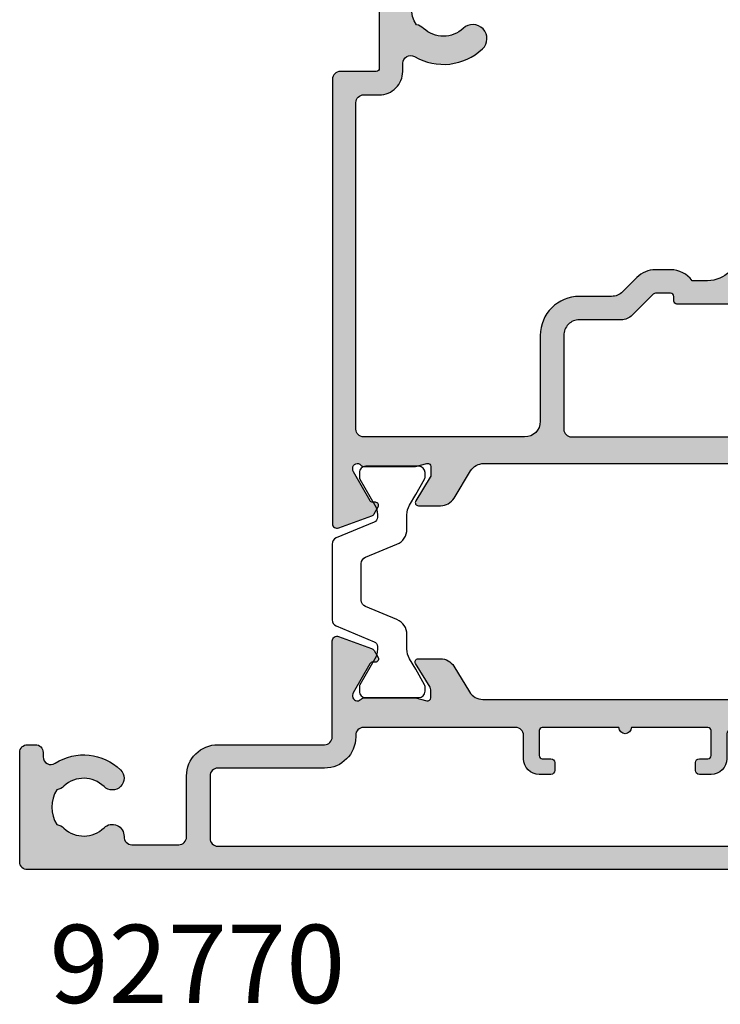
# Model space of a CAD drawing. Units: millimetres. Extents: x 0 to 354, y 0 to 482.
# Drawn here: x 175 to 220, y 133 to 196 of the extents above; entities that cross this region are included whole.
import ezdxf

# ---------------------------------------------------------------- set-up
doc = ezdxf.new("R2010")
doc.units = ezdxf.units.MM
for name, color, linetype in [('92770$0$APL Hatch', 253, 'Continuous'), ('92770$0$APL Joinery', 2, 'Continuous'), ('APL Joinery', 2, 'Continuous'), ('APL Notes', 7, 'Continuous')]:
    doc.layers.add(name, color=color, linetype=linetype)
doc.styles.add('Arial-Bold', font='ARIALBD.TTF')

# ---------------------------------------------------------------- blocks, each defined once
blk = doc.blocks.new('92770$0$9100381')
at = {"layer": '92770$0$APL Joinery', "color": 8, "ltscale": 2}
blk.add_lwpolyline([(-2.422785499999889, 8.53e-14), (2.422785499999889, 8.53e-14, 0.3033465624796744), (2.820053499999772, 0.2654460000001677), (3.827201499999745, 2.696915000000302, -0.3053436210547263), (4.134494499999647, 2.900620000000088), (4.306864894963354, 2.899360076298393, -0.1297792508535488), (4.91773937204158, 2.733300558780683), (6.585652416815491, 1.77045913566323, 0.13163778731986), (6.685642398691555, 1.743670000000406), (7.000000000000028, 1.743670000000349, 0.4142135623731213), (7.400000000000062, 2.143670000000355), (7.400000000000062, 5.543669999999735, 0.4142135623726996), (7.000000000000625, 5.943669999999741), (6.685640353641531, 5.943670000000196, 0.1316526051181045), (6.585640280411297, 5.916875038477741), (5.59282100000243, 5.343670000000287), (4.914999767771377, 4.952330664593972, -0.1316522343267966), (4.295000879337948, 4.786202807049193), (3.374269377865147, 4.786202807049193, 0.3033468671118682), (2.413434500000221, 4.144193000000086), (1.577241508704645, 2.125446021016358, -0.3033466127794313), (1.179973352416453, 1.859999999999928), (-1.179973352416737, 1.859999999999985, -0.3033466127794396), (-1.577241508704986, 2.12544602101633), (-2.413434499999794, 4.144193000000171, 0.3033468671118666), (-3.374269377864976, 4.786202807049221), (-4.295000879338005, 4.786202807049193, -0.1316522343268009), (-4.914999767771519, 4.952330664594057), (-5.592821000002487, 5.343670000000287), (-6.585640280411382, 5.916875038477741, 0.13165260511811), (-6.685640353641616, 5.943670000000196), (-7.000000000000454, 5.943669999999741, 0.4142135623726788), (-7.399999999999891, 5.543669999999764), (-7.400000000000574, 2.143670000000469, 0.4142135623731367), (-7.000000000000483, 1.743670000000378), (-6.688321000000115, 1.743670000000946, 0.1320607039702207), (-6.583029255663774, 1.771973416173437), (-4.917739372041552, 2.733300558780655, -0.1297792508535493), (-4.306864894963325, 2.899360076298393), (-4.134494499999647, 2.900619999999975, -0.3053436210547183), (-3.827201500000001, 2.696915000000217), (-2.820053500000113, 0.2654459999999688, 0.303346562479663)], format="xyb", close=True, dxfattribs=at)
blk = doc.blocks.new('92770$0$00554c')
at = {"layer": '92770$0$APL Hatch'}
h = blk.add_hatch(color=256, dxfattribs=at)
h.paths.add_polyline_path([(-14.42100963185112, -23.55766639269086, -0.2614125764230122), (-14.90000000001055, -22.7041155954155), (-14.90000000001055, -5.974072534853348, -0.2614125764230764), (-14.42100963185087, -5.120521737577593), (-12.77899036816771, -4.118228898325691, 0.2614125764230214), (-12.30000000000828, -3.264678101050323), (-12.30000000000828, -1.839094867625131, 0.585524068319845), (-12.60420192637631, -1.668384708170153), (-14.19448045462378, -2.639094867625091), (-14.8000000000084, -2.639094867625081, -0.4903143948256964), (-14.99364916731875, -2.38909486762509), (-14.80635083269809, -1.663691536866722, 0.0632542239299468), (-14.80000000000837, -1.613691536866554), (-14.80000000000828, 1.613691536874747, 0.2134217652833791), (-14.9000000000083, 1.837298334624854, -0.6885002580690055), (-14.70000000000849, 2.360905132374682), (-14.53968203403502, 2.360905132374923), (-12.61800237420792, 1.251422863477415, -0.2679491924311395), (-12.51800237420795, 1.078217782720484), (-12.51800237420778, 0.9050127019636772, 0.5773502691896198), (-12.21800237420789, 0.7318076212066256), (-11.77249766335399, 0.9890198859435839, 0.1763269807084479), (-11.64058987711823, 1.146221464081262), (-10.87185648905081, 3.258299089376952, 0.5205670505517836), (-11.15376427528658, 3.660905132375319), (-18.64998347515575, 3.660905132375319), (-19.14998347515393, 3.160905132375318), (-19.64998347515393, 3.660905132375319), (-25.30000000000837, 3.6609051323735, 0.4142135623730114), (-25.80000000000837, 3.1609051323735), (-25.80000000000837, -51.83909326264483, 0.4142135623731284), (-25.30000000000473, -52.33909326264484), (-18.30000000000473, -52.33909326264484, 0.4142135623730951), (-17.80000000000473, -51.83909326264483), (-17.80000000000655, -51.33909326264483, 0.4142135623729619), (-18.30000000000655, -50.83909326264484), (-18.57315943995309, -50.83909326264484, -0.5952667734435316), (-18.99222964255932, -50.0663659899169, 0.3526240526986234), (-19.41634615385374, -45.88522530931595, 1), (-20.48365384616227, -46.93919603468612, -0.4039324889478331), (-20.45454545455323, -49.5088381449409, 0.1432248589122045), (-20.68423826075378, -49.95885363584466, -0.2959768337496242), (-22.91576173926114, -49.95885363584102, 0.1432248589117307), (-23.14545454546169, -49.5088381449409, -0.4039324889476343), (-23.11634615385447, -46.93919603468794, 0.6804429733204058), (-23.68000000000939, -45.66281091219434, -0.4259815677329873), (-24.20000000000982, -45.16321107232079), (-24.20000000000982, -42.16221067200104, -0.4142135623730951), (-23.70000000000982, -41.66221067200104), (-19.80000000000473, -41.66221067200285, 0.4142135623731617), (-17.80000000000655, -39.66221067199922), (-17.80000000000837, -32.83909326264484, -0.4142135623730951), (-17.30000000000837, -32.33909326264484), (-11.1537642752866, -32.33909326264328, 0.5205670505517835), (-10.87185648905081, -31.93648721964556), (-11.64058987711823, -29.82440959434988, 0.1763269807084475), (-11.77249766335399, -29.66720801621219), (-12.21800237420789, -29.40999575147524, 0.5773502691896196), (-12.51800237420778, -29.58320083223228), (-12.51800237420795, -29.7564059129891, -0.2679491924311395), (-12.61800237420792, -29.92961099374602), (-14.53968203403505, -31.03909326264354), (-14.70000000000849, -31.0390932626433, -0.688500258069006), (-14.9000000000083, -30.51548646489347, 0.2134217652833792), (-14.80000000000837, -30.29187966714335), (-14.80000000000845, -27.06449659340207, 0.0632542239299468), (-14.80635083269809, -27.01449659340187), (-14.99364916731875, -26.28909326264353, -0.4903143948256964), (-14.8000000000084, -26.03909326264352), (-14.19448045462373, -26.03909326264354), (-12.60420192637631, -27.00980342209846, 0.585524068319845), (-12.30000000000828, -26.83909326264347), (-12.30000000000828, -25.4135100292183, 0.2614125764230213), (-12.77899036816771, -24.55995923194292)])
h.paths.add_polyline_path([(-16.70000000000618, -30.33909326264666, -0.4142135623733615), (-17.20000000000618, -30.83909326264666), (-17.30000000000837, -30.83909326264666, 0.4142135623729037), (-19.30000000000837, -32.83909326264484), (-19.30000000000837, -39.66221067200104, -0.4142135623730951), (-19.80000000000837, -40.16221067200103), (-23.80000000000473, -40.16221067199921, -0.4142135623730951), (-24.30000000000473, -39.66221067199922), (-24.30000000000837, 0.1609051323753192, -0.4142135623731099), (-23.80000000000837, 0.6609051323753193), (-17.200000000008, 0.6609051323753193, -0.414213562373094), (-16.700000000008, 0.1609051323753192), (-16.70000000000618, -6.600800387683648, -0.4142135623730951), (-17.20000000000618, -7.100800387683648), (-18.70000000000436, -7.100800387683648, 0.4142135623730951), (-19.70000000000436, -8.100800387683648), (-19.70000000000436, -8.850800387683648, 0.4142135623726288), (-19.45000000000436, -9.100800387683648), (-18.95000000000436, -9.100800387683648, 0.4142135623730951), (-18.70000000000436, -8.850800387683648), (-18.70000000000436, -8.300800387682555, -0.4142135623710972), (-18.50000000000363, -8.100800387683648), (-16.90000000000509, -8.100800387683648, -0.414213562371763), (-16.70000000000436, -8.300800387682555), (-16.70000000000436, -13.20080038768401, 1), (-16.70000000000436, -14.00080038768328), (-16.70000000000436, -18.90080038768292, -0.4142135623744269), (-16.90000000000327, -19.10080038768365), (-18.50000000000363, -19.10080038768547, -0.4142135623697653), (-18.70000000000255, -18.90080038768474), (-18.70000000000255, -18.35080038768365, 0.4142135623730951), (-18.95000000000255, -18.10080038768365), (-19.45000000000255, -18.10080038768365, 0.4142135623730951), (-19.70000000000254, -18.35080038768365), (-19.70000000000436, -19.10080038768365, 0.4142135623730951), (-18.70000000000436, -20.10080038768365), (-17.20000000000618, -20.10080038768547, -0.4142135623736611), (-16.70000000000618, -20.60080038768547)], flags=16)
at = {"layer": '92770$0$APL Joinery', "ltscale": 2}
blk.add_lwpolyline([(-14.90000000001055, -22.70411559531067), (-14.90000000001055, -5.974072534853348, -0.2614125764230763), (-14.42100963185087, -5.120521737577593), (-12.77899036816771, -4.118228898325691, 0.2614125764230213), (-12.30000000000828, -3.264678101050323), (-12.30000000000828, -1.839094867625131, 0.585524068319845), (-12.60420192637631, -1.668384708170153), (-14.12250376200237, -2.595160106807713, -0.137872106747587), (-14.27880665155456, -2.63909486762509), (-14.8000000000084, -2.639094867625081, -0.4903143948256965), (-14.99364916731875, -2.38909486762509), (-14.80635083269809, -1.663691536866722, 0.0632542239299468), (-14.80000000000837, -1.613691536866554), (-14.80000000000828, 1.613691536874747, 0.2134217652833791), (-14.9000000000083, 1.837298334624854, -0.6885002580690056), (-14.70000000000849, 2.360905132374682), (-14.62006679176461, 2.360905132374802, -0.1316524975877804), (-14.47006679176415, 2.320712753510136), (-12.61800237420792, 1.251422863477415, -0.2679491924311395), (-12.51800237420795, 1.078217782720484), (-12.51800237420778, 0.9050127019636772, 0.5773502691896196), (-12.21800237420789, 0.7318076212066256), (-11.77249766335399, 0.9890198859435839, 0.1763269807084478), (-11.64058987711823, 1.146221464081262), (-10.87185648905081, 3.258299089376952, 0.5205670505517836), (-11.15376427528658, 3.660905132375319), (-18.64998347515575, 3.660905132375319), (-19.14998347515393, 3.160905132375319), (-19.64998347515393, 3.660905132375319), (-25.30000000000837, 3.6609051323735, 0.4142135623730114), (-25.80000000000837, 3.1609051323735), (-25.80000000000837, -51.83909326264483, 0.4142135623731284), (-25.30000000000473, -52.33909326264484), (-18.30000000000473, -52.33909326264484, 0.4142135623730951), (-17.80000000000473, -51.83909326264483), (-17.80000000000655, -51.33909326264483, 0.4142135623729619), (-18.30000000000655, -50.83909326264484), (-18.57315943995309, -50.83909326264484, -0.5952667734435316), (-18.99222964255932, -50.0663659899169, 0.3526240526986234), (-19.41634615385374, -45.88522530931595, 0.9999999999999996), (-20.48365384616227, -46.93919603468612, -0.4039324889478331), (-20.45454545455323, -49.5088381449409, 0.1432248589122045), (-20.68423826075378, -49.95885363584466, -0.2959768337496242), (-22.91576173926114, -49.95885363584102, 0.1432248589117307), (-23.14545454546169, -49.5088381449409, -0.4039324889476344), (-23.11634615385447, -46.93919603468794, 0.6804429733204058), (-23.68000000000939, -45.66281091219434, -0.4259815677329871), (-24.20000000000982, -45.16321107232079), (-24.20000000000982, -42.16221067200104, -0.4142135623730951), (-23.70000000000982, -41.66221067200104), (-19.80000000000473, -41.66221067200285, 0.4142135623731617), (-17.80000000000655, -39.66221067199922), (-17.80000000000837, -32.83909326264484, -0.4142135623730951), (-17.30000000000837, -32.33909326264484), (-11.1537642752866, -32.33909326264328, 0.5205670505517835), (-10.87185648905081, -31.93648721964556), (-11.64058987711823, -29.82440959434988, 0.1763269807084475), (-11.77249766335399, -29.66720801621219), (-12.21800237420789, -29.40999575147524, 0.5773502691896196), (-12.51800237420778, -29.58320083223228), (-12.51800237420795, -29.7564059129891, -0.2679491924311395), (-12.61800237420792, -29.92961099374602), (-14.47006679176415, -30.99890088377874, -0.1316524975877802), (-14.62006679176461, -31.03909326264342), (-14.70000000000849, -31.0390932626433, -0.688500258069006), (-14.9000000000083, -30.51548646489347, 0.2134217652833793), (-14.80000000000837, -30.29187966714335), (-14.80000000000845, -27.06449659340207, 0.0632542239299468), (-14.80635083269809, -27.01449659340187), (-14.99364916731875, -26.28909326264353, -0.4903143948256964), (-14.8000000000084, -26.03909326264352), (-14.27880665155456, -26.03909326264353, -0.137872106747587), (-14.12250376200237, -26.08302802346088), (-12.60420192637631, -27.00980342209846, 0.585524068319845), (-12.30000000000828, -26.83909326264347), (-12.30000000000828, -25.4135100292183, 0.2614125764230213), (-12.77899036816771, -24.55995923194292), (-14.42100963185112, -23.55766639269086, -0.2614125764230764), (-14.90000000001055, -22.70411559541526)], format="xyb", dxfattribs=at)
at = {"layer": '92770$0$APL Joinery'}
blk.add_lwpolyline([(-16.700000000008, 0.1609051323753192), (-16.70000000000618, -6.600800387683648, -0.4142135623730951), (-17.20000000000618, -7.100800387683648), (-18.70000000000436, -7.100800387683648, 0.4142135623730951), (-19.70000000000436, -8.100800387683648), (-19.70000000000436, -8.850800387683648, 0.4142135623726288), (-19.45000000000436, -9.100800387683648), (-18.95000000000436, -9.100800387683648, 0.4142135623730951), (-18.70000000000436, -8.850800387683648), (-18.70000000000436, -8.300800387682555, -0.4142135623710972), (-18.50000000000363, -8.100800387683648), (-16.90000000000509, -8.100800387683648, -0.4142135623717631), (-16.70000000000436, -8.300800387682555), (-16.70000000000436, -13.20080038768401, 0.9999999999999998), (-16.70000000000436, -14.00080038768328), (-16.70000000000436, -18.90080038768292, -0.4142135623744271), (-16.90000000000327, -19.10080038768365), (-18.50000000000363, -19.10080038768547, -0.4142135623697653), (-18.70000000000255, -18.90080038768474), (-18.70000000000255, -18.35080038768365, 0.4142135623730951), (-18.95000000000255, -18.10080038768365), (-19.45000000000255, -18.10080038768365, 0.4142135623730951), (-19.70000000000254, -18.35080038768365), (-19.70000000000436, -19.10080038768365, 0.4142135623730951), (-18.70000000000436, -20.10080038768365), (-17.20000000000618, -20.10080038768547, -0.4142135623736611), (-16.70000000000618, -20.60080038768547), (-16.70000000000618, -30.33909326264666, -0.4142135623733615), (-17.20000000000618, -30.83909326264666), (-17.30000000000837, -30.83909326264666, 0.4142135623729036), (-19.30000000000837, -32.83909326264484), (-19.30000000000837, -39.66221067200104, -0.4142135623730951), (-19.80000000000837, -40.16221067200103), (-23.80000000000473, -40.16221067199921, -0.4142135623730951), (-24.30000000000473, -39.66221067199922), (-24.30000000000837, 0.1609051323753192, -0.4142135623731099), (-23.80000000000837, 0.6609051323753193), (-17.200000000008, 0.6609051323753193, -0.414213562373094)], format="xyb", close=True, dxfattribs=at)
blk = doc.blocks.new('92770$0$00657c')
at = {"layer": '92770$0$APL Hatch'}
h = blk.add_hatch(color=256, dxfattribs=at)
h.paths.add_polyline_path([(38.79994265547543, 3.660905130784037), (11.15376427528228, 3.660905132331803, 0.5205670505517838), (10.87185648904648, 3.258299089334086), (11.6405898771139, 1.146221464038397, 0.1763269807084481), (11.77249766334966, 0.9890198859007185), (12.21800237420356, 0.7318076211637603, 0.5773502691896198), (12.51800237420345, 0.9050127019208118), (12.51800237420362, 1.078217782677619, -0.2679491924311395), (12.61800237420359, 1.25142286343455), (14.47006679175983, 2.320712753467269, -0.1316524975877804), (14.62006679176028, 2.360905132331935), (14.70000000000416, 2.360905132331815, -0.6885002580689815), (14.90000000000399, 1.837298334582, 0.2134217652833974), (14.80000000000395, 1.613691536831881), (14.80000000000404, -1.613691536909421, 0.0632542239299469), (14.80635083269376, -1.663691536909589), (14.99364916731442, -2.389094867667957, -0.4903143948256962), (14.80000000000407, -2.639094867667948), (14.27880665155023, -2.639094867667957, -0.1378721067475879), (14.12250376199804, -2.595160106850579), (12.60420192637198, -1.668384708213018, 0.585524068319845), (12.30000000000395, -1.839094867667996), (12.30000000000395, -3.264678101093188, 0.2614125764230214), (12.77899036816338, -4.118228898368557), (14.52100963183982, -5.181561998313441, -0.2614125764230336), (14.99999999999931, -6.035112795588823), (15.00000000000477, -22.64307533114894, -0.2614125764239389), (14.52100963183982, -23.49662612842465), (12.77899036816338, -24.55995922836953, 0.2614125764230213), (12.30000000000395, -25.41351002564491), (12.30000000000395, -26.83909325907008, 0.5855240683198448), (12.60420192637197, -27.00980341852507), (14.12250376199803, -26.08302801988749, -0.1378721067475876), (14.27880665155023, -26.03909325907014), (14.80000000000406, -26.03909325907013, -0.4903143948256962), (14.99364916731442, -26.28909325907014), (14.80635083269375, -27.01449658982848, 0.0632542239299468), (14.80000000000412, -27.06449658982868), (14.80000000000403, -30.29187966356996, 0.2134217652834403), (14.90000000000403, -30.51548646132012, -0.6885002580689241), (14.70000000000415, -31.03909325906991), (14.62006679176028, -31.03909325907003, -0.1316524975877806), (14.47006679175982, -30.99890088020535), (12.61800237420359, -29.92961099017263, -0.2679491924311395), (12.51800237420362, -29.75640590941571), (12.51800237420345, -29.58320082865889, 0.5773502691896196), (12.21800237420355, -29.40999574790185), (11.77249766334965, -29.6672080126388, 0.1763269807084476), (11.6405898771139, -29.82440959077649), (10.87185648904648, -31.93648721607217, 0.5205670505517836), (11.15376427528227, -32.33909325906989), (39.59890748424117, -32.33909326268771, 0.4142135623738942), (40.09890748424117, -31.83909326268589), (40.09890748424117, -29.53898231831375, -0.4142135623730951), (40.2989074842419, -29.33898231831302), (48.09947874613612, -29.33898231831484, -0.4142135623710973), (48.29947874613503, -29.53898231831193), (48.29947874613503, -32.1390932626797, 0.4142135623690994), (48.49947874613394, -32.33909326267861), (50.20001038397025, -32.33909326267861), (50.5995374751867, -31.93958496110975), (60.89954452726601, -31.93973310828154), (61.29888589986626, -32.33909326267861), (65.60012646196742, -32.33909326267861, 1.000065988179798), (65.60003408765374, -30.9391856491817), (49.79900558543635, -30.94115776646653), (49.79918385007044, -29.53906109188723, 0.4142271343476128), (48.09918385189598, -27.83898231831302), (46.81501038714963, -27.8389823183112, -0.6527391766896053), (46.66764039999984, -27.50377105071119, 0.1778663245116641), (47.54673695006316, -25.36724093899624, -0.4030410304700491), (47.74659031333907, -25.17489817007994), (48.0994648457738, -25.17489817007994, 0.4141999905284329), (49.79946484395009, -23.47497694365632), (49.79976945823842, -11.43922402660394), (53.09983794703407, -11.43922402660394, 1.044748832515005), (53.03864860053659, -10.04190353796514), (47.19370667606858, -10.55479277971393, -0.4400876988358574), (46.64999999998257, -10.05670671640622), (46.6499999999753, 20.16079843246631, 0.4142135623732283), (46.1499999999753, 20.66079843246631), (37.75391247491938, 20.6607984324654, 0.4142135623730951), (37.50391247491938, 20.4107984324654), (37.50391247491938, 19.31079843246503, 0.4142135623730951), (37.75391247491938, 19.06079843246503), (43.30391247491865, 19.06079843246503, -0.4142135623717632), (43.50391247491938, 18.86079843246522), (43.50391247491938, 15.76079843246485, -0.4142135623717632), (43.30391247491865, 15.56079843246503), (39.75391247491938, 15.56079843246503, -0.4142135623719629), (39.50391247491938, 15.81079843246412), (39.50391247491938, 16.31079843246503, 0.6681786379200715), (39.07713577962135, 16.48757512776124), (37.57322330467945, 14.98366265281844, 0.1989123673795671), (37.49999999997385, 14.80688595752132), (37.49999999997385, 11.76079843246485, 0.4142135623721013), (37.69999999997458, 11.56079843246504), (38.49999999997385, 11.56079843246504, 0.4142135623718516), (38.69999999997458, 11.76079843246485), (38.69999999997457, 13.76079843246394, -0.4142135623730118), (38.8999999999753, 13.96079843246467), (42.64999999997392, 13.96079843246467), (42.64999999997393, 13.06069638102291, 1), (43.44999999997389, 13.06069638102291), (43.4499999999739, 13.96079843246626), (44.74999999997384, 13.96079843246626), (44.74999999997407, 0.260798432466224), (42.44999999997388, 0.260798432466224), (42.44999999997388, 0.7607984324663378, 0.4142135623730951), (41.94999999997389, 1.260798432466337), (39.79999999997676, 1.260798432466337), (39.79999999997676, 2.66090513242829, 0.4142303582884186)])
h.paths.add_polyline_path([(37.80000044025609, 2.160902314608044, -0.4142133044634429), (38.2999999999767, 1.660902314608271), (38.29999999997664, -0.1998643830772906, -0.2679491924311871), (38.04999999997653, -0.6328770849695573), (31.22871870788662, -4.571145675173404, -0.1316524975874047), (30.22871870788662, -4.839094867605702), (25.40000000000077, -4.839094867603428, 0.4142135623734283), (25.20000000000004, -5.03909486760461), (25.20000000000004, -10.2975994305449, 0.4142135623757588), (25.40000000000077, -10.49759943054381), (25.70000000000186, -10.49759943054335, -0.4142135623714302), (25.90000000000077, -10.69759943054453), (25.90000000000077, -11.6639352101098, -0.1989123673797012), (25.84142135623846, -11.80535656634641), (24.49289321881701, -13.15388470376968, 0.1989123673794851), (24.20000000000186, -13.86099148495635), (24.20000000000186, -16.53909486760643, -0.4142135623731617), (23.20000000000186, -17.53909486760643), (17.20000000000186, -17.53909486760461, -0.4142135623730951), (16.70000000000186, -17.03909486760461), (16.70000000000186, 1.660920454118915, -0.4142138202827493), (17.20000044028096, 2.160920454118915)], flags=16)
h.paths.add_polyline_path([(39.9998151903248, -1.239201567533889), (45.14999999998247, -1.239201567534003), (45.14999999998075, -10.05670671640622, 0.4142135623730617), (47.14999999999895, -12.05670671640212), (47.79972505913906, -12.05670671640076, -0.4148333891618677), (48.29972394003311, -12.5577645942027), (48.29947874613321, -23.17492133877898, -0.768514593917412), (47.36570939356766, -23.42358300718833, 0.0590415096109961), (46.85373856975854, -22.73380998300362, 1), (45.54464766066813, -23.96923743604546, -0.3973597071197238), (45.54464766065835, -26.5087272006206, 0.1432248589103012), (45.31495485445634, -26.95874269151467, -0.2959768337486488), (43.08343137594169, -26.95874269151103, 0.1432248589144713), (42.85373856973495, -26.50872720058242, -0.3973597071163787), (42.85373856974749, -23.96923743603164, 1), (41.54464766069749, -22.73380998298227, 0.3333397363860464), (41.0509975199056, -27.08597027012443, -0.5796759807343747), (40.6197378493191, -27.83898231831302), (40.09919311078669, -27.83898231831302, 0.4142271343477688), (38.5991931123965, -29.33905182441016), (38.59923945063678, -30.33907009398866, -0.414227134347236), (38.0992394511752, -30.83909326268498), (17.20000000000549, -30.83909326268589, -0.4142135623722293), (16.70000000000549, -30.33909326268407), (16.70000000000549, -20.03909486760643, -0.4142135623730951), (17.70000000000549, -19.03909486760643), (23.20000000000186, -19.03909486760461, 0.4142135623730951), (25.70000000000186, -16.53909486760461), (25.70000000000186, -14.48231182851453, -0.1989123673795127), (25.99289321881701, -13.77520504732741), (26.90208152801755, -12.86601673812732, 0.1989123673795449), (27.39999999999895, -11.6639352101098), (27.39999999999895, -10.69759943054453, 0.239931647953462), (26.70000000000004, -9.322826722058046), (26.70000000000004, -8.339094867605702, -0.4142135623730951), (28.70000000000004, -6.339094867605702), (30.2287187078848, -6.339094867605702, 0.1316524975874018), (31.97871870788662, -5.870183780850886)], flags=16)
at = {"layer": '92770$0$APL Joinery', "ltscale": 2}
blk.add_lwpolyline([(15.00000000000477, -22.64307533465911), (14.99999999999931, -6.035112795588823, 0.2614125764230336), (14.52100963183982, -5.181561998313441), (12.77899036816338, -4.118228898368557, -0.2614125764230213), (12.30000000000395, -3.264678101093188), (12.30000000000395, -1.839094867667996, -0.5855240683198449), (12.60420192637198, -1.668384708213018), (14.12250376199804, -2.595160106850579, 0.1378721067475879), (14.27880665155023, -2.639094867667957), (14.80000000000407, -2.639094867667948, 0.4903143948256962), (14.99364916731442, -2.389094867667957), (14.80635083269376, -1.663691536909589, -0.0632542239299469), (14.80000000000404, -1.613691536909421), (14.80000000000395, 1.613691536831881, -0.2134217652833789), (14.90000000000398, 1.837298334581986, 0.6885002580690067), (14.70000000000416, 2.360905132331815), (14.62006679176028, 2.360905132331935, 0.1316524975877804), (14.47006679175983, 2.320712753467269), (12.61800237420359, 1.25142286343455, 0.2679491924311395), (12.51800237420362, 1.078217782677619), (12.51800237420345, 0.9050127019208118, -0.5773502691896196), (12.21800237420356, 0.7318076211637603), (11.77249766334966, 0.9890198859007185, -0.176326980708448), (11.6405898771139, 1.146221464038397), (10.87185648904648, 3.258299089334086, -0.5205670505517838), (11.15376427528228, 3.660905132331803), (38.79994265547543, 3.660905130784037, -0.4142303582884186), (39.79999999997676, 2.66090513242829), (39.79999999997676, 1.260798432466337), (41.94999999997389, 1.260798432466337, -0.4142135623730951), (42.44999999997388, 0.7607984324663378), (42.44999999997388, 0.260798432466224), (44.74999999997407, 0.260798432466224), (44.74999999997384, 13.96079843246626), (43.44999999997389, 13.96079843246626), (43.44999999997389, 13.06069638102291, -0.9999999999999998), (42.64999999997393, 13.06069638102291), (42.64999999997393, 13.96079843246467), (38.8999999999753, 13.96079843246467, 0.4142135623730118), (38.69999999997457, 13.76079843246394), (38.69999999997458, 11.76079843246485, -0.4142135623718516), (38.49999999997385, 11.56079843246504), (37.69999999997458, 11.56079843246504, -0.4142135623721012), (37.49999999997385, 11.76079843246485), (37.49999999997385, 14.80688595752132, -0.1989123673795671), (37.57322330467945, 14.98366265281844), (39.07713577962135, 16.48757512776124, -0.6681786379200716), (39.50391247491938, 16.31079843246503), (39.50391247491938, 15.81079843246412, 0.4142135623719629), (39.75391247491938, 15.56079843246503), (43.30391247491865, 15.56079843246503, 0.4142135623717631), (43.50391247491938, 15.76079843246485), (43.50391247491938, 18.86079843246522, 0.4142135623717631), (43.30391247491865, 19.06079843246503), (37.75391247491938, 19.06079843246503, -0.4142135623730951), (37.50391247491938, 19.31079843246503), (37.50391247491938, 20.4107984324654, -0.4142135623730951), (37.75391247491938, 20.6607984324654), (46.1499999999753, 20.66079843246631, -0.4142135623732283), (46.6499999999753, 20.16079843246631), (46.64999999998257, -10.05670671640622, 0.4400876988358573), (47.19370667606858, -10.55479277971393), (53.03864860053659, -10.04190353796514, -1.044748832515004), (53.09983794703407, -11.43922402660394), (49.79976945823841, -11.43922402660394), (49.79946484395009, -23.47497694365632, -0.4141999905284331), (48.0994648457738, -25.17489817007994), (47.74659031333907, -25.17489817007994, 0.403041030469915), (47.54673695006316, -25.36724093899614, -0.1778663245118373), (46.66764039999838, -27.50377105071278, 0.6527391766857626), (46.81501038714963, -27.8389823183112), (48.09918385189598, -27.83898231831302, -0.4142271343476128), (49.79918385007044, -29.53906109188723), (49.79900558543636, -30.94115776646653), (65.60003408765374, -30.9391856491817, -1.000065988181547), (65.60012646196742, -32.33909326267861), (61.29888589986626, -32.33909326267861), (60.89954452726601, -31.93973310828154), (50.5995374751867, -31.93958496110975), (50.20001038397026, -32.33909326267861), (48.49947874613394, -32.33909326267861, -0.4142135623690994), (48.29947874613503, -32.1390932626797), (48.29947874613503, -29.53898231831193, 0.4142135623710971), (48.09947874613612, -29.33898231831484), (40.2989074842419, -29.33898231831302, 0.4142135623730951), (40.09890748424117, -29.53898231831375), (40.09890748424117, -31.83909326268589, -0.4142135623738942), (39.59890748424117, -32.33909326268771), (11.15376427528227, -32.33909325906989, -0.5205670505517836), (10.87185648904648, -31.93648721607217), (11.6405898771139, -29.82440959077649, -0.1763269807084476), (11.77249766334965, -29.6672080126388), (12.21800237420355, -29.40999574790185, -0.5773502691896196), (12.51800237420345, -29.58320082865889), (12.51800237420362, -29.75640590941571, 0.2679491924311395), (12.61800237420359, -29.92961099017263), (14.47006679175982, -30.99890088020535, 0.1316524975877806), (14.62006679176028, -31.03909325907003), (14.70000000000415, -31.03909325906991, 0.6885002580690066), (14.90000000000397, -30.51548646132007, -0.2134217652833793), (14.80000000000403, -30.29187966356996), (14.80000000000412, -27.06449658982868, -0.0632542239299468), (14.80635083269375, -27.01449658982848), (14.99364916731442, -26.28909325907014, 0.4903143948256962), (14.80000000000406, -26.03909325907013), (14.27880665155023, -26.03909325907014, 0.1378721067475876), (14.12250376199803, -26.08302801988749), (12.60420192637197, -27.00980341852507, -0.5855240683198448), (12.30000000000395, -26.83909325907008), (12.30000000000395, -25.41351002564491, -0.2614125764230213), (12.77899036816338, -24.55995922836953), (14.52100963183982, -23.49662612842465, 0.2614125764230337), (14.99999999999931, -22.64307533114926)], format="xyb", dxfattribs=at)
at = {"layer": '92770$0$APL Joinery'}
for points in [[(17.20000044028096, 2.160920454118915), (37.80000044025609, 2.160902314608044, -0.414213304463443), (38.2999999999767, 1.660902314608271), (38.29999999997664, -0.1998643830772906, -0.2679491924311871), (38.04999999997653, -0.6328770849695573), (31.22871870788662, -4.571145675173404, -0.1316524975874047), (30.22871870788662, -4.839094867605702), (25.40000000000077, -4.839094867603428, 0.4142135623734282), (25.20000000000004, -5.03909486760461), (25.20000000000004, -10.2975994305449, 0.414213562375759), (25.40000000000077, -10.49759943054381), (25.70000000000186, -10.49759943054335, -0.4142135623714302), (25.90000000000077, -10.69759943054453), (25.90000000000077, -11.6639352101098, -0.1989123673797012), (25.84142135623846, -11.80535656634641), (24.49289321881701, -13.15388470376968, 0.198912367379485), (24.20000000000186, -13.86099148495635), (24.20000000000186, -16.53909486760643, -0.4142135623731617), (23.20000000000186, -17.53909486760643), (17.20000000000186, -17.53909486760461, -0.4142135623730951), (16.70000000000186, -17.03909486760461), (16.70000000000186, 1.660920454118915, -0.4142138202827494)], [(45.54464766067144, -23.96923743604896, -1.000000000000043), (46.85373856976116, -22.73380998300639, -0.0590415096098156), (47.36570939356101, -23.42358300717672, 0.7685145939280418), (48.29947874613321, -23.17492133877898), (48.29972394003311, -12.5577645942027, 0.4148333891618676), (47.79972505913906, -12.05670671640076), (47.14999999999895, -12.05670671640212, -0.4142135623730617), (45.14999999998075, -10.05670671640622), (45.14999999998246, -1.239201567534003), (39.99981519032479, -1.239201567533889), (31.97871870788662, -5.870183780850886, -0.1316524975874018), (30.2287187078848, -6.339094867605702), (28.70000000000004, -6.339094867605702, 0.4142135623730951), (26.70000000000004, -8.339094867605702), (26.70000000000004, -9.322826722058046, -0.239931647953462), (27.39999999999895, -10.69759943054453), (27.39999999999895, -11.6639352101098, -0.1989123673795449), (26.90208152801755, -12.86601673812732), (25.99289321881701, -13.77520504732741, 0.1989123673795127), (25.70000000000186, -14.48231182851453), (25.70000000000186, -16.53909486760461, -0.4142135623730951), (23.20000000000186, -19.03909486760461), (17.70000000000549, -19.03909486760643, 0.4142135623730951), (16.70000000000549, -20.03909486760643), (16.70000000000549, -30.33909326268407, 0.4142135623722293), (17.20000000000549, -30.83909326268589), (38.0992394511752, -30.83909326268498, 0.4142271343472361), (38.59923945063678, -30.33907009398866), (38.5991931123965, -29.33905182441016, -0.4142271343477688), (40.09919311078669, -27.83898231831302), (40.6197378493191, -27.83898231831302, 0.5796759807352359), (41.05099751990496, -27.08597027012332, -0.333339736384471), (41.54464766068417, -22.73380998299638, -0.9999999999933878), (42.8537385697466, -23.96923743603259, 0.3973597071180016), (42.85373856974296, -26.50872720059091, -0.1432248589111615), (43.08343137594169, -26.95874269151103, 0.2959768337486488), (45.31495485445634, -26.95874269151467, -0.1432248589119495), (45.54464766066234, -26.50872720061637, 0.3973597071180598)]]:
    blk.add_lwpolyline(points, format="xyb", close=True, dxfattribs=at)
blk = doc.blocks.new('92770')
at = {"layer": '92770$0$APL Joinery'}
for name, p in [('92770$0$00657c', (-2.000000000029899, 37.34971283957338)), ('92770$0$00554c', (12.79999999998969, 37.33910957549163))]:
    blk.add_blockref(name, p, dxfattribs=at)
at = {"layer": '92770$0$APL Joinery', "xscale": -1}
blk.add_blockref('92770$0$9100381', (5.419111584151213, 4.994809132325194), dxfattribs=at)

msp = doc.modelspace()

# ---------------------------------------------------------------- block references
at = {"layer": 'APL Joinery', "color": 7, "ltscale": 3, "xscale": -1, "rotation": 270}
msp.add_blockref('92770', (189.6818826260688, 154.738901355412), dxfattribs=at)

# ---------------------------------------------------------------- texts
at = {"layer": 'APL Notes', "style": 'Arial-Bold'}
msp.add_text('92770', height=5, dxfattribs=at).set_placement((176.5868474373694, 133.2084805075795))

doc.saveas('drawing.dxf')
